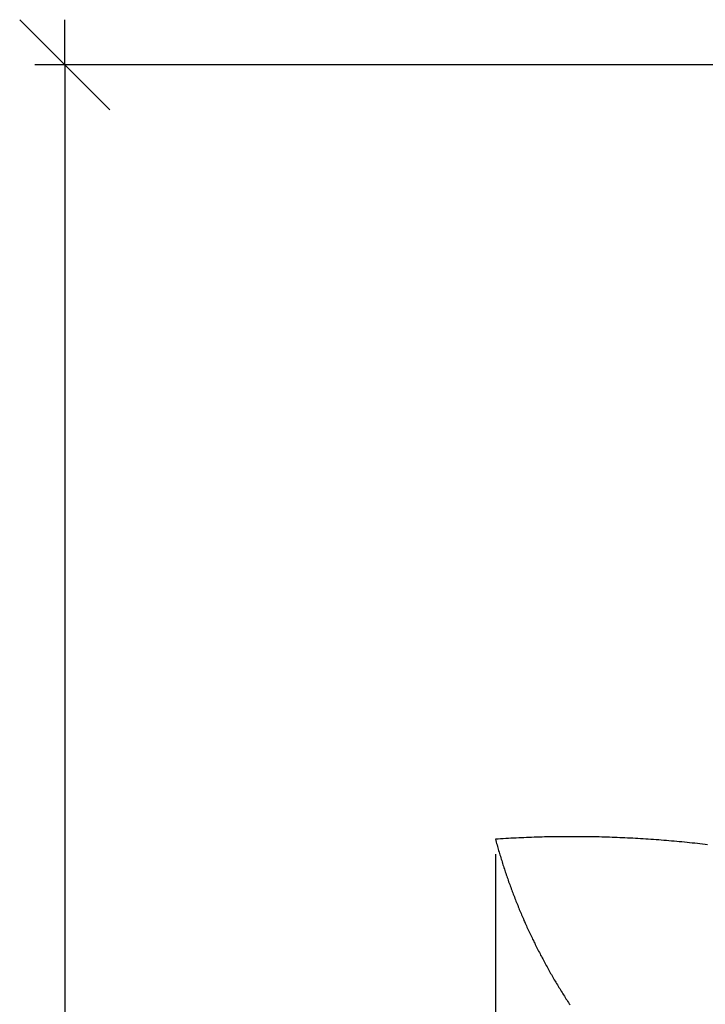
# Model space of a CAD drawing. Units: millimetres. Extents: x -3632 to 818, y -3355 to 3815.
# Drawn here: x -3385 to -2502, y 1447 to 2716 of the extents above; entities that cross this region are included whole.
import ezdxf

# ---------------------------------------------------------------- set-up
doc = ezdxf.new("R2010")
doc.units = ezdxf.units.MM

msp = doc.modelspace()

# ---------------------------------------------------------------- linework, layer by layer
at = {"color": 250, "true_color": 0x3f3f3f}
for p, q in [((-3385.2, 2715.9), (-3327.2, 2657.9)), ((-3327.2, 2657.9), (-3327.2, 2715.9)), ((-1113.3, 2657.9), (-3365.8, 2657.9)), ((-3327.2, 2657.9), (-3269.2, 2599.9)), ((-3327.2, 2657.9), (-3327.2, 50.2)), ((-2772.5, 1640.5), (-2772.5, -3336))]:
    msp.add_line(p, q, dxfattribs=at)
for p, q in [((-2725.8, 1662.2), (-2729.1, 1662.1)), ((-2722.4, 1662.3), (-2725.8, 1662.2)), ((-2719.1, 1662.4), (-2722.4, 1662.3)), ((-2715.7, 1662.5), (-2719.1, 1662.4)), ((-2712.4, 1662.6), (-2715.7, 1662.5)), ((-2709.1, 1662.7), (-2712.4, 1662.6)), ((-2705.7, 1662.7), (-2709.1, 1662.7)), ((-2702.4, 1662.8), (-2705.7, 1662.7)), ((-2699.1, 1662.9), (-2702.4, 1662.8)), ((-2695.7, 1662.9), (-2699.1, 1662.9)), ((-2692.4, 1663), (-2695.7, 1662.9)), ((-2689, 1663), (-2692.4, 1663)), ((-2685.7, 1663), (-2689, 1663)), ((-2682.4, 1663.1), (-2685.7, 1663)), ((-2679, 1663.1), (-2682.4, 1663.1)), ((-2675.7, 1663.1), (-2679, 1663.1)), ((-2672.3, 1663.1), (-2675.7, 1663.1)), ((-2669, 1663.1), (-2672.3, 1663.1)), ((-2665.7, 1663.1), (-2669, 1663.1)), ((-2662.3, 1663), (-2665.7, 1663.1)), ((-2659, 1663), (-2662.3, 1663)), ((-2655.6, 1663), (-2659, 1663)), ((-2652.3, 1662.9), (-2655.6, 1663)), ((-2649, 1662.9), (-2652.3, 1662.9)), ((-2645.6, 1662.8), (-2649, 1662.9)), ((-2642.3, 1662.8), (-2645.6, 1662.8)), ((-2638.9, 1662.7), (-2642.3, 1662.8)), ((-2635.6, 1662.6), (-2638.9, 1662.7)), ((-2632.3, 1662.5), (-2635.6, 1662.6)), ((-2628.9, 1662.4), (-2632.3, 1662.5)), ((-2625.6, 1662.3), (-2628.9, 1662.4)), ((-2622.3, 1662.2), (-2625.6, 1662.3)), ((-2618.9, 1662.1), (-2622.3, 1662.2)), ((-2769.1, 1660), (-2772.5, 1659.8)), ((-2772.5, 1659.8), (-2772, 1658)), ((-2772, 1658), (-2771.5, 1656.1)), ((-2771.5, 1656.1), (-2770.9, 1654.3)), ((-2770.9, 1654.3), (-2770.4, 1652.4)), ((-2770.4, 1652.4), (-2769.9, 1650.6)), ((-2769.9, 1650.6), (-2769.4, 1648.8)), ((-2765.8, 1660.2), (-2769.1, 1660)), ((-2762.5, 1660.4), (-2765.8, 1660.2)), ((-2759.1, 1660.6), (-2762.5, 1660.4)), ((-2755.8, 1660.8), (-2759.1, 1660.6)), ((-2752.5, 1661), (-2755.8, 1660.8)), ((-2749.1, 1661.2), (-2752.5, 1661)), ((-2745.8, 1661.3), (-2749.1, 1661.2)), ((-2742.4, 1661.5), (-2745.8, 1661.3)), ((-2739.1, 1661.7), (-2742.4, 1661.5)), ((-2735.8, 1661.8), (-2739.1, 1661.7)), ((-2732.4, 1661.9), (-2735.8, 1661.8)), ((-2729.1, 1662.1), (-2732.4, 1661.9)), ((-2615.6, 1661.9), (-2618.9, 1662.1)), ((-2612.2, 1661.8), (-2615.6, 1661.9)), ((-2608.9, 1661.7), (-2612.2, 1661.8)), ((-2605.6, 1661.5), (-2608.9, 1661.7)), ((-2602.2, 1661.4), (-2605.6, 1661.5)), ((-2598.9, 1661.2), (-2602.2, 1661.4)), ((-2595.6, 1661), (-2598.9, 1661.2)), ((-2592.2, 1660.8), (-2595.6, 1661)), ((-2588.9, 1660.6), (-2592.2, 1660.8)), ((-2585.6, 1660.4), (-2588.9, 1660.6)), ((-2582.2, 1660.2), (-2585.6, 1660.4)), ((-2578.9, 1660), (-2582.2, 1660.2)), ((-2575.6, 1659.8), (-2578.9, 1660)), ((-2572.2, 1659.6), (-2575.6, 1659.8)), ((-2568.9, 1659.4), (-2572.2, 1659.6)), ((-2565.6, 1659.1), (-2568.9, 1659.4)), ((-2562.2, 1658.9), (-2565.6, 1659.1)), ((-2558.9, 1658.6), (-2562.2, 1658.9)), ((-2555.6, 1658.3), (-2558.9, 1658.6)), ((-2552.2, 1658.1), (-2555.6, 1658.3)), ((-2548.9, 1657.8), (-2552.2, 1658.1)), ((-2545.6, 1657.5), (-2548.9, 1657.8)), ((-2542.3, 1657.2), (-2545.6, 1657.5)), ((-2538.9, 1656.9), (-2542.3, 1657.2)), ((-2535.6, 1656.6), (-2538.9, 1656.9)), ((-2532.3, 1656.3), (-2535.6, 1656.6)), ((-2529, 1656), (-2532.3, 1656.3)), ((-2525.6, 1655.6), (-2529, 1656)), ((-2522.3, 1655.3), (-2525.6, 1655.6)), ((-2519, 1654.9), (-2522.3, 1655.3)), ((-2515.7, 1654.6), (-2519, 1654.9)), ((-2512.4, 1654.2), (-2515.7, 1654.6)), ((-2509, 1653.9), (-2512.4, 1654.2)), ((-2505.7, 1653.5), (-2509, 1653.9)), ((-2502.4, 1653.1), (-2505.7, 1653.5)), ((-2499.1, 1652.7), (-2502.4, 1653.1)), ((-2769.4, 1648.8), (-2768.9, 1646.9)), ((-2768.9, 1646.9), (-2768.3, 1645.1)), ((-2768.3, 1645.1), (-2767.8, 1643.2)), ((-2767.8, 1643.2), (-2767.2, 1641.4)), ((-2767.2, 1641.4), (-2766.7, 1639.6)), ((-2766.7, 1639.6), (-2766.1, 1637.8)), ((-2766.1, 1637.8), (-2765.6, 1635.9)), ((-2765.6, 1635.9), (-2765, 1634.1)), ((-2765, 1634.1), (-2764.4, 1632.3)), ((-2764.4, 1632.3), (-2763.9, 1630.5)), ((-2763.9, 1630.5), (-2763.3, 1628.6)), ((-2763.3, 1628.6), (-2762.7, 1626.8)), ((-2762.7, 1626.8), (-2762.1, 1625)), ((-2762.1, 1625), (-2761.5, 1623.2)), ((-2761.5, 1623.2), (-2760.9, 1621.4)), ((-2760.9, 1621.4), (-2760.3, 1619.5)), ((-2760.3, 1619.5), (-2759.7, 1617.7)), ((-2759.7, 1617.7), (-2759.1, 1615.9)), ((-2759.1, 1615.9), (-2758.5, 1614.1)), ((-2758.5, 1614.1), (-2757.9, 1612.3)), ((-2757.9, 1612.3), (-2757.3, 1610.5)), ((-2757.3, 1610.5), (-2756.6, 1608.7)), ((-2756.6, 1608.7), (-2756, 1606.9)), ((-2756, 1606.9), (-2755.4, 1605.1)), ((-2755.4, 1605.1), (-2754.7, 1603.3)), ((-2754.7, 1603.3), (-2754.1, 1601.5)), ((-2754.1, 1601.5), (-2753.4, 1599.7)), ((-2753.4, 1599.7), (-2752.8, 1597.9)), ((-2752.8, 1597.9), (-2752.1, 1596.1)), ((-2752.1, 1596.1), (-2751.5, 1594.3)), ((-2751.5, 1594.3), (-2750.8, 1592.5)), ((-2750.8, 1592.5), (-2750.1, 1590.7)), ((-2750.1, 1590.7), (-2749.4, 1588.9)), ((-2749.4, 1588.9), (-2748.7, 1587.2)), ((-2748.7, 1587.2), (-2748.1, 1585.4)), ((-2748.1, 1585.4), (-2747.4, 1583.6)), ((-2747.4, 1583.6), (-2746.7, 1581.8)), ((-2746.7, 1581.8), (-2746, 1580)), ((-2746, 1580), (-2745.3, 1578.3)), ((-2745.3, 1578.3), (-2744.5, 1576.5)), ((-2744.5, 1576.5), (-2743.8, 1574.7)), ((-2743.8, 1574.7), (-2743.1, 1572.9)), ((-2743.1, 1572.9), (-2742.4, 1571.2)), ((-2742.4, 1571.2), (-2741.7, 1569.4)), ((-2741.7, 1569.4), (-2740.9, 1567.6)), ((-2740.9, 1567.6), (-2740.2, 1565.9)), ((-2740.2, 1565.9), (-2739.4, 1564.1)), ((-2739.4, 1564.1), (-2738.7, 1562.4)), ((-2738.7, 1562.4), (-2737.9, 1560.6)), ((-2737.9, 1560.6), (-2737.2, 1558.8)), ((-2737.2, 1558.8), (-2736.4, 1557.1)), ((-2736.4, 1557.1), (-2735.7, 1555.3)), ((-2735.7, 1555.3), (-2734.9, 1553.6)), ((-2734.9, 1553.6), (-2734.1, 1551.8)), ((-2734.1, 1551.8), (-2733.3, 1550.1)), ((-2733.3, 1550.1), (-2732.5, 1548.4)), ((-2732.5, 1548.4), (-2731.8, 1546.6)), ((-2731.8, 1546.6), (-2731, 1544.9)), ((-2731, 1544.9), (-2730.2, 1543.1)), ((-2730.2, 1543.1), (-2729.4, 1541.4)), ((-2729.4, 1541.4), (-2728.6, 1539.7)), ((-2728.6, 1539.7), (-2727.7, 1537.9)), ((-2727.7, 1537.9), (-2726.9, 1536.2)), ((-2726.9, 1536.2), (-2726.1, 1534.5)), ((-2726.1, 1534.5), (-2725.3, 1532.8)), ((-2725.3, 1532.8), (-2724.5, 1531)), ((-2724.5, 1531), (-2723.6, 1529.3)), ((-2723.6, 1529.3), (-2722.8, 1527.6)), ((-2722.8, 1527.6), (-2721.9, 1525.9)), ((-2721.9, 1525.9), (-2721.1, 1524.2)), ((-2721.1, 1524.2), (-2720.2, 1522.5)), ((-2720.2, 1522.5), (-2719.4, 1520.7)), ((-2719.4, 1520.7), (-2718.5, 1519)), ((-2718.5, 1519), (-2717.7, 1517.3)), ((-2717.7, 1517.3), (-2716.8, 1515.6)), ((-2716.8, 1515.6), (-2715.9, 1513.9)), ((-2715.9, 1513.9), (-2715, 1512.2)), ((-2715, 1512.2), (-2714.2, 1510.5)), ((-2714.2, 1510.5), (-2713.3, 1508.8)), ((-2713.3, 1508.8), (-2712.4, 1507.2)), ((-2712.4, 1507.2), (-2711.5, 1505.5)), ((-2711.5, 1505.5), (-2710.6, 1503.8)), ((-2710.6, 1503.8), (-2709.7, 1502.1)), ((-2709.7, 1502.1), (-2708.8, 1500.4)), ((-2708.8, 1500.4), (-2707.9, 1498.7)), ((-2707.9, 1498.7), (-2707, 1497.1)), ((-2707, 1497.1), (-2706, 1495.4)), ((-2706, 1495.4), (-2705.1, 1493.7)), ((-2705.1, 1493.7), (-2704.2, 1492)), ((-2704.2, 1492), (-2703.2, 1490.4)), ((-2703.2, 1490.4), (-2702.3, 1488.7)), ((-2702.3, 1488.7), (-2701.4, 1487)), ((-2701.4, 1487), (-2700.4, 1485.4)), ((-2700.4, 1485.4), (-2699.5, 1483.7)), ((-2699.5, 1483.7), (-2698.5, 1482.1)), ((-2698.5, 1482.1), (-2697.6, 1480.4)), ((-2697.6, 1480.4), (-2696.6, 1478.8)), ((-2696.6, 1478.8), (-2695.6, 1477.1)), ((-2695.6, 1477.1), (-2694.7, 1475.5)), ((-2694.7, 1475.5), (-2693.7, 1473.8)), ((-2693.7, 1473.8), (-2692.7, 1472.2)), ((-2692.7, 1472.2), (-2691.7, 1470.5)), ((-2691.7, 1470.5), (-2690.7, 1468.9)), ((-2690.7, 1468.9), (-2689.7, 1467.3)), ((-2689.7, 1467.3), (-2688.7, 1465.6)), ((-2688.7, 1465.6), (-2687.7, 1464)), ((-2687.7, 1464), (-2686.7, 1462.4)), ((-2686.7, 1462.4), (-2685.7, 1460.8)), ((-2685.7, 1460.8), (-2684.7, 1459.2)), ((-2684.7, 1459.2), (-2683.7, 1457.5)), ((-2683.7, 1457.5), (-2682.7, 1455.9)), ((-2682.7, 1455.9), (-2681.6, 1454.3)), ((-2681.6, 1454.3), (-2680.6, 1452.7)), ((-2680.6, 1452.7), (-2679.6, 1451.1)), ((-2679.6, 1451.1), (-2678.5, 1449.5)), ((-2678.5, 1449.5), (-2677.5, 1447.9)), ((-2677.5, 1447.9), (-2676.4, 1446.3))]:
    msp.add_line(p, q)

doc.saveas('drawing.dxf')
